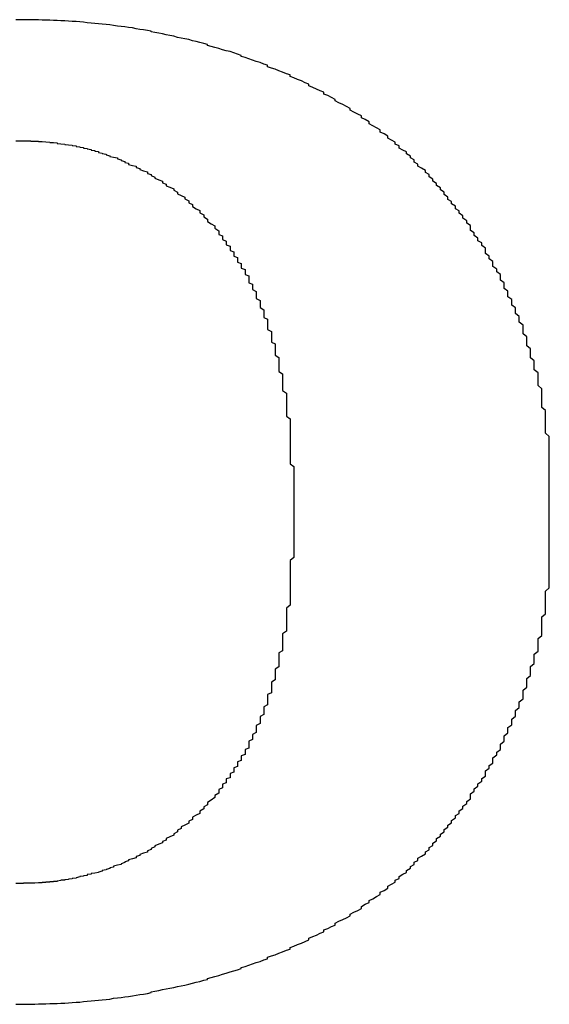
# Model space of a CAD drawing. Extents: x 10249 to 14257, y -3203 to 1011.
# Drawn here: x 11910 to 11911, y -2265 to -2261 of the extents above; entities that cross this region are included whole.
import ezdxf

# ---------------------------------------------------------------- set-up
doc = ezdxf.new("R2010")
doc.units = 0
doc.header["$LTSCALE"] = 5
doc.header["$MEASUREMENT"] = 0
doc.layers.get('0').update_dxf_attribs({"linetype": 'CONTINUOUS'})

msp = doc.modelspace()

# ---------------------------------------------------------------- linework, layer by layer
at = {"color": 7}
for points in [[(11910.8953, -2261.8658, 0), (11910.8838, -2261.8589, 0), (11910.8838, -2261.8531, 0), (11910.8722, -2261.8462, 0), (11910.8607, -2261.8404, 0), (11910.8607, -2261.8335, 0), (11910.8492, -2261.8277, 0), (11910.8376, -2261.8208, 0), (11910.8261, -2261.815, 0), (11910.8261, -2261.8093, 0), (11910.8145, -2261.8023, 0), (11910.803, -2261.7966, 0), (11910.803, -2261.7908, 0), (11910.7914, -2261.785, 0), (11910.7799, -2261.7792, 0), (11910.7683, -2261.7735, 0), (11910.7683, -2261.7677, 0), (11910.7568, -2261.7619, 0), (11910.7453, -2261.7562, 0), (11910.7337, -2261.7504, 0), (11910.7222, -2261.7446, 0), (11910.7222, -2261.74, 0), (11910.7106, -2261.7342, 0), (11910.6991, -2261.7285, 0), (11910.6875, -2261.7238, 0), (11910.6875, -2261.7181, 0), (11910.676, -2261.7134, 0), (11910.6644, -2261.7088, 0), (11910.6529, -2261.7031, 0), (11910.6414, -2261.6984, 0), (11910.6414, -2261.6938, 0), (11910.6298, -2261.6892, 0), (11910.6183, -2261.6834, 0), (11910.6067, -2261.6788, 0), (11910.5952, -2261.6742, 0), (11910.5836, -2261.6696, 0), (11910.5836, -2261.665, 0), (11910.5721, -2261.6615, 0), (11910.5605, -2261.6569, 0), (11910.549, -2261.6523, 0), (11910.5375, -2261.6476, 0), (11910.5259, -2261.6442, 0), (11910.5144, -2261.6396, 0), (11910.5144, -2261.6349, 0), (11910.5028, -2261.6315, 0), (11910.4913, -2261.6269, 0), (11910.4797, -2261.6234, 0), (11910.4682, -2261.6199, 0), (11910.4566, -2261.6153, 0), (11910.4451, -2261.6119, 0), (11910.4335, -2261.6084, 0), (11910.4335, -2261.6049, 0), (11910.422, -2261.6015, 0), (11910.4105, -2261.5968, 0), (11910.3989, -2261.5934, 0), (11910.3874, -2261.5911, 0), (11910.3758, -2261.5876, 0), (11910.3643, -2261.5841, 0), (11910.3527, -2261.5807, 0), (11910.3412, -2261.5772, 0), (11910.3296, -2261.5749, 0), (11910.3296, -2261.5714, 0), (11910.3181, -2261.568, 0), (11910.3066, -2261.5657, 0), (11910.295, -2261.5622, 0), (11910.2835, -2261.5599, 0), (11910.2719, -2261.5564, 0), (11910.2604, -2261.5541, 0), (11910.2488, -2261.5518, 0), (11910.2373, -2261.5495, 0), (11910.2257, -2261.546, 0), (11910.2142, -2261.5437, 0), (11910.2027, -2261.5414, 0), (11910.1911, -2261.5391, 0), (11910.1796, -2261.5368, 0), (11910.168, -2261.5345, 0), (11910.1565, -2261.5322, 0), (11910.1565, -2261.531, 0), (11910.1449, -2261.5287, 0), (11910.1334, -2261.5264, 0), (11910.1218, -2261.5253, 0), (11910.1103, -2261.523, 0), (11910.0988, -2261.5206, 0), (11910.0872, -2261.5195, 0), (11910.0757, -2261.5172, 0), (11910.0641, -2261.516, 0), (11910.0526, -2261.5149, 0), (11910.041, -2261.5126, 0), (11910.0295, -2261.5114, 0), (11910.0179, -2261.5103, 0), (11910.0064, -2261.5091, 0), (11909.9949, -2261.5079, 0), (11909.9833, -2261.5068, 0), (11909.9718, -2261.5056, 0), (11909.9602, -2261.5045, 0), (11909.9487, -2261.5033, 0), (11909.9371, -2261.5022, 0), (11909.9256, -2261.501, 0), (11909.914, -2261.501, 0), (11909.9025, -2261.4999, 0), (11909.891, -2261.4987, 0), (11909.8794, -2261.4987, 0), (11909.8679, -2261.4976, 0), (11909.8563, -2261.4976, 0), (11909.8448, -2261.4964, 0), (11909.8332, -2261.4964, 0), (11909.8217, -2261.4964, 0), (11909.8101, -2261.4953, 0), (11909.7986, -2261.4953, 0), (11909.7871, -2261.4953, 0), (11909.7755, -2261.4953, 0), (11909.764, -2261.4953, 0), (11909.7524, -2261.4953, 0), (11909.7409, -2261.4953, 0)], [(11909.7409, -2261.867, 0), (11909.7524, -2261.867, 0), (11909.7524, -2261.867, 0), (11909.7524, -2261.867, 0), (11909.7524, -2261.867, 0), (11909.7524, -2261.867, 0), (11909.7524, -2261.867, 0), (11909.764, -2261.867, 0), (11909.764, -2261.867, 0), (11909.764, -2261.867, 0), (11909.764, -2261.867, 0), (11909.764, -2261.867, 0), (11909.7755, -2261.867, 0), (11909.7755, -2261.867, 0), (11909.7755, -2261.867, 0), (11909.7755, -2261.867, 0), (11909.7871, -2261.867, 0), (11909.7871, -2261.8681, 0), (11909.7871, -2261.8681, 0), (11909.7871, -2261.8681, 0), (11909.7986, -2261.8681, 0), (11909.7986, -2261.8681, 0), (11909.7986, -2261.8681, 0), (11909.8101, -2261.8681, 0), (11909.8101, -2261.8681, 0), (11909.8101, -2261.8693, 0), (11909.8101, -2261.8693, 0), (11909.8217, -2261.8693, 0), (11909.8217, -2261.8693, 0), (11909.8332, -2261.8704, 0), (11909.8332, -2261.8704, 0), (11909.8332, -2261.8704, 0), (11909.8448, -2261.8716, 0), (11909.8448, -2261.8716, 0), (11909.8448, -2261.8728, 0), (11909.8563, -2261.8728, 0), (11909.8563, -2261.8728, 0), (11909.8679, -2261.8739, 0), (11909.8679, -2261.8751, 0), (11909.8679, -2261.8751, 0), (11909.8794, -2261.8762, 0), (11909.8794, -2261.8762, 0), (11909.891, -2261.8774, 0), (11909.891, -2261.8785, 0), (11909.9025, -2261.8797, 0), (11909.9025, -2261.8797, 0), (11909.914, -2261.8808, 0), (11909.914, -2261.882, 0), (11909.9256, -2261.8831, 0), (11909.9256, -2261.8843, 0), (11909.9371, -2261.8855, 0), (11909.9371, -2261.8866, 0), (11909.9487, -2261.8878, 0), (11909.9487, -2261.8901, 0), (11909.9602, -2261.8912, 0), (11909.9602, -2261.8924, 0), (11909.9718, -2261.8935, 0), (11909.9718, -2261.8958, 0), (11909.9833, -2261.897, 0), (11909.9833, -2261.8993, 0), (11909.9949, -2261.9005, 0), (11909.9949, -2261.9028, 0), (11910.0064, -2261.9051, 0), (11910.0064, -2261.9062, 0), (11910.0179, -2261.9085, 0), (11910.0179, -2261.9109, 0), (11910.0295, -2261.9132, 0), (11910.0295, -2261.9155, 0), (11910.041, -2261.9178, 0), (11910.0526, -2261.9201, 0), (11910.0526, -2261.9224, 0), (11910.0641, -2261.9259, 0), (11910.0641, -2261.9282, 0), (11910.0757, -2261.9305, 0), (11910.0757, -2261.9339, 0), (11910.0872, -2261.9363, 0), (11910.0872, -2261.9397, 0), (11910.0988, -2261.9432, 0), (11910.1103, -2261.9455, 0), (11910.1103, -2261.949, 0), (11910.1218, -2261.9524, 0), (11910.1218, -2261.9559, 0), (11910.1334, -2261.9593, 0), (11910.1449, -2261.9628, 0), (11910.1449, -2261.9674, 0), (11910.1565, -2261.9709, 0), (11910.1565, -2261.9743, 0), (11910.168, -2261.979, 0), (11910.168, -2261.9824, 0), (11910.1796, -2261.987, 0), (11910.1911, -2261.9917, 0), (11910.1911, -2261.9963, 0), (11910.2027, -2262.0009, 0), (11910.2027, -2262.0055, 0), (11910.2142, -2262.0101, 0), (11910.2257, -2262.0148, 0), (11910.2257, -2262.0194, 0), (11910.2373, -2262.0251, 0), (11910.2373, -2262.0298, 0), (11910.2488, -2262.0355, 0), (11910.2604, -2262.0402, 0), (11910.2604, -2262.0459, 0), (11910.2719, -2262.0517, 0), (11910.2719, -2262.0575, 0), (11910.2835, -2262.0632, 0), (11910.2835, -2262.069, 0), (11910.295, -2262.0759, 0), (11910.3066, -2262.0817, 0), (11910.3066, -2262.0886, 0), (11910.3181, -2262.0944, 0), (11910.3181, -2262.1013, 0), (11910.3296, -2262.1083, 0), (11910.3296, -2262.1152, 0), (11910.3412, -2262.1221, 0), (11910.3527, -2262.129, 0), (11910.3527, -2262.136, 0), (11910.3643, -2262.1441, 0)], [(11911.3802, -2262.9268, 0), (11911.3802, -2262.9164, 0), (11911.3802, -2262.906, 0), (11911.3802, -2262.8968, 0), (11911.3802, -2262.8864, 0), (11911.3802, -2262.876, 0), (11911.3802, -2262.8656, 0), (11911.3802, -2262.8552, 0), (11911.3802, -2262.8448, 0), (11911.3802, -2262.8356, 0), (11911.3802, -2262.8252, 0), (11911.3802, -2262.8148, 0), (11911.3802, -2262.8056, 0), (11911.3802, -2262.7952, 0), (11911.3802, -2262.7848, 0), (11911.3802, -2262.7755, 0), (11911.3687, -2262.7652, 0), (11911.3687, -2262.7548, 0), (11911.3687, -2262.7455, 0), (11911.3687, -2262.7351, 0), (11911.3687, -2262.7259, 0), (11911.3687, -2262.7155, 0), (11911.3687, -2262.7063, 0), (11911.3687, -2262.6959, 0), (11911.3571, -2262.6866, 0), (11911.3571, -2262.6763, 0), (11911.3571, -2262.667, 0), (11911.3571, -2262.6578, 0), (11911.3571, -2262.6474, 0), (11911.3571, -2262.6382, 0), (11911.3571, -2262.6289, 0), (11911.3456, -2262.6185, 0), (11911.3456, -2262.6093, 0), (11911.3456, -2262.6001, 0), (11911.3456, -2262.5908, 0), (11911.3456, -2262.5804, 0), (11911.334, -2262.5712, 0), (11911.334, -2262.562, 0), (11911.334, -2262.5527, 0), (11911.334, -2262.5435, 0), (11911.3225, -2262.5343, 0), (11911.3225, -2262.525, 0), (11911.3225, -2262.5158, 0), (11911.3225, -2262.5066, 0), (11911.3109, -2262.4973, 0), (11911.3109, -2262.4881, 0), (11911.3109, -2262.4788, 0), (11911.3109, -2262.4696, 0), (11911.2994, -2262.4604, 0), (11911.2994, -2262.4523, 0), (11911.2994, -2262.4431, 0), (11911.2994, -2262.4338, 0), (11911.2878, -2262.4246, 0), (11911.2878, -2262.4165, 0), (11911.2878, -2262.4073, 0), (11911.2763, -2262.398, 0), (11911.2763, -2262.39, 0), (11911.2763, -2262.3807, 0), (11911.2648, -2262.3726, 0), (11911.2648, -2262.3634, 0), (11911.2648, -2262.3553, 0), (11911.2532, -2262.3461, 0), (11911.2532, -2262.338, 0), (11911.2532, -2262.3288, 0), (11911.2417, -2262.3207, 0), (11911.2417, -2262.3126, 0), (11911.2417, -2262.3034, 0), (11911.2301, -2262.2953, 0), (11911.2301, -2262.2872, 0), (11911.2301, -2262.278, 0), (11911.2186, -2262.2699, 0), (11911.2186, -2262.2618, 0), (11911.207, -2262.2537, 0), (11911.207, -2262.2456, 0), (11911.207, -2262.2376, 0), (11911.1955, -2262.2295, 0), (11911.1955, -2262.2214, 0), (11911.1839, -2262.2133, 0), (11911.1839, -2262.2052, 0), (11911.1839, -2262.1972, 0), (11911.1724, -2262.1891, 0), (11911.1724, -2262.181, 0), (11911.1609, -2262.1741, 0), (11911.1609, -2262.166, 0), (11911.1493, -2262.1579, 0), (11911.1493, -2262.1498, 0), (11911.1378, -2262.1429, 0), (11911.1378, -2262.1348, 0), (11911.1378, -2262.1279, 0), (11911.1262, -2262.1198, 0), (11911.1262, -2262.1129, 0), (11911.1147, -2262.1048, 0), (11911.1147, -2262.0979, 0), (11911.1031, -2262.0898, 0), (11911.1031, -2262.0829, 0), (11911.0916, -2262.0759, 0), (11911.0916, -2262.0679, 0), (11911.08, -2262.0609, 0), (11911.08, -2262.054, 0), (11911.0685, -2262.0471, 0), (11911.0685, -2262.0402, 0), (11911.057, -2262.0321, 0), (11911.057, -2262.0251, 0), (11911.0454, -2262.0182, 0), (11911.0454, -2262.0113, 0), (11911.0339, -2262.0044, 0), (11911.0339, -2261.9986, 0), (11911.0223, -2261.9917, 0), (11911.0223, -2261.9847, 0), (11911.0108, -2261.9778, 0), (11911.0108, -2261.9709, 0), (11910.9992, -2261.9651, 0), (11910.9992, -2261.9582, 0), (11910.9877, -2261.9513, 0), (11910.9761, -2261.9455, 0), (11910.9761, -2261.9386, 0), (11910.9646, -2261.9328, 0), (11910.9646, -2261.9259, 0), (11910.9531, -2261.9201, 0), (11910.9531, -2261.9143, 0), (11910.9415, -2261.9074, 0), (11910.9415, -2261.9016, 0), (11910.93, -2261.8958, 0), (11910.9184, -2261.8901, 0), (11910.9184, -2261.8831, 0), (11910.9069, -2261.8774, 0), (11910.9069, -2261.8716, 0), (11910.8953, -2261.8658, 0)], [(11910.3643, -2262.1441, 0), (11910.3643, -2262.1475, 0), (11910.3643, -2262.151, 0), (11910.3643, -2262.1556, 0), (11910.3758, -2262.1591, 0), (11910.3758, -2262.1625, 0), (11910.3758, -2262.1671, 0), (11910.3758, -2262.1706, 0), (11910.3874, -2262.1752, 0), (11910.3874, -2262.1787, 0), (11910.3874, -2262.1833, 0), (11910.3874, -2262.1868, 0), (11910.3989, -2262.1914, 0), (11910.3989, -2262.1949, 0), (11910.3989, -2262.1995, 0), (11910.3989, -2262.2041, 0), (11910.4105, -2262.2087, 0), (11910.4105, -2262.2122, 0), (11910.4105, -2262.2168, 0), (11910.4105, -2262.2214, 0), (11910.422, -2262.226, 0), (11910.422, -2262.2306, 0), (11910.422, -2262.2353, 0), (11910.422, -2262.2399, 0), (11910.4335, -2262.2445, 0), (11910.4335, -2262.2491, 0), (11910.4335, -2262.2537, 0), (11910.4335, -2262.2583, 0), (11910.4451, -2262.263, 0), (11910.4451, -2262.2676, 0), (11910.4451, -2262.2734, 0), (11910.4451, -2262.278, 0), (11910.4566, -2262.2826, 0), (11910.4566, -2262.2884, 0), (11910.4566, -2262.293, 0), (11910.4566, -2262.2976, 0), (11910.4566, -2262.3034, 0), (11910.4682, -2262.308, 0), (11910.4682, -2262.3138, 0), (11910.4682, -2262.3195, 0), (11910.4682, -2262.3242, 0), (11910.4797, -2262.3299, 0), (11910.4797, -2262.3357, 0), (11910.4797, -2262.3403, 0), (11910.4797, -2262.3461, 0), (11910.4797, -2262.3519, 0), (11910.4913, -2262.3576, 0), (11910.4913, -2262.3634, 0), (11910.4913, -2262.368, 0), (11910.4913, -2262.3738, 0), (11910.4913, -2262.3796, 0), (11910.5028, -2262.3865, 0), (11910.5028, -2262.3923, 0), (11910.5028, -2262.398, 0), (11910.5028, -2262.4038, 0), (11910.5028, -2262.4096, 0), (11910.5144, -2262.4154, 0), (11910.5144, -2262.4223, 0), (11910.5144, -2262.4281, 0), (11910.5144, -2262.4338, 0), (11910.5144, -2262.4408, 0), (11910.5144, -2262.4465, 0), (11910.5259, -2262.4534, 0), (11910.5259, -2262.4592, 0), (11910.5259, -2262.4661, 0), (11910.5259, -2262.4719, 0), (11910.5259, -2262.4788, 0), (11910.5259, -2262.4858, 0), (11910.5375, -2262.4915, 0), (11910.5375, -2262.4985, 0), (11910.5375, -2262.5054, 0), (11910.5375, -2262.5123, 0), (11910.5375, -2262.5193, 0), (11910.5375, -2262.5262, 0), (11910.549, -2262.5331, 0), (11910.549, -2262.54, 0), (11910.549, -2262.547, 0), (11910.549, -2262.5539, 0), (11910.549, -2262.5608, 0), (11910.549, -2262.5677, 0), (11910.549, -2262.5758, 0), (11910.5605, -2262.5827, 0), (11910.5605, -2262.5897, 0), (11910.5605, -2262.5966, 0), (11910.5605, -2262.6047, 0), (11910.5605, -2262.6116, 0), (11910.5605, -2262.6197, 0), (11910.5605, -2262.6266, 0), (11910.5605, -2262.6347, 0), (11910.5721, -2262.6428, 0), (11910.5721, -2262.6497, 0), (11910.5721, -2262.6578, 0), (11910.5721, -2262.6659, 0), (11910.5721, -2262.674, 0), (11910.5721, -2262.6809, 0), (11910.5721, -2262.689, 0), (11910.5721, -2262.697, 0), (11910.5721, -2262.7051, 0), (11910.5721, -2262.7132, 0), (11910.5836, -2262.7213, 0), (11910.5836, -2262.7294, 0), (11910.5836, -2262.7386, 0), (11910.5836, -2262.7467, 0), (11910.5836, -2262.7548, 0), (11910.5836, -2262.7628, 0), (11910.5836, -2262.7721, 0), (11910.5836, -2262.7802, 0), (11910.5836, -2262.7882, 0), (11910.5836, -2262.7975, 0), (11910.5836, -2262.8056, 0), (11910.5836, -2262.8148, 0), (11910.5836, -2262.824, 0), (11910.5836, -2262.8321, 0), (11910.5836, -2262.8413, 0), (11910.5836, -2262.8506, 0), (11910.5836, -2262.8598, 0), (11910.5952, -2262.8679, 0), (11910.5952, -2262.8771, 0), (11910.5952, -2262.8864, 0), (11910.5952, -2262.8956, 0), (11910.5952, -2262.9048, 0), (11910.5952, -2262.9141, 0), (11910.5952, -2262.9245, 0), (11910.5952, -2262.9337, 0), (11910.5952, -2262.9429, 0), (11910.5952, -2262.9522, 0), (11910.5952, -2262.9626, 0), (11910.5952, -2262.9718, 0)], [(11911.3802, -2263.0064, 0), (11911.3802, -2263.0064, 0), (11911.3802, -2263.0064, 0), (11911.3802, -2263.0064, 0), (11911.3802, -2263.0064, 0), (11911.3802, -2263.0064, 0), (11911.3802, -2263.0053, 0), (11911.3802, -2263.0053, 0), (11911.3802, -2263.0053, 0), (11911.3802, -2263.0053, 0), (11911.3802, -2263.0053, 0), (11911.3802, -2263.0041, 0), (11911.3802, -2263.0041, 0), (11911.3802, -2263.0041, 0), (11911.3802, -2263.0041, 0), (11911.3802, -2263.003, 0), (11911.3802, -2263.003, 0), (11911.3802, -2263.003, 0), (11911.3802, -2263.0018, 0), (11911.3802, -2263.0018, 0), (11911.3802, -2263.0007, 0), (11911.3802, -2263.0007, 0), (11911.3802, -2262.9995, 0), (11911.3802, -2262.9995, 0), (11911.3802, -2262.9984, 0), (11911.3802, -2262.9984, 0), (11911.3802, -2262.9972, 0), (11911.3802, -2262.9972, 0), (11911.3802, -2262.996, 0), (11911.3802, -2262.996, 0), (11911.3802, -2262.9949, 0), (11911.3802, -2262.9949, 0), (11911.3802, -2262.9937, 0), (11911.3802, -2262.9926, 0), (11911.3802, -2262.9926, 0), (11911.3802, -2262.9914, 0), (11911.3802, -2262.9903, 0), (11911.3802, -2262.9903, 0), (11911.3802, -2262.9891, 0), (11911.3802, -2262.988, 0), (11911.3802, -2262.988, 0), (11911.3802, -2262.9868, 0), (11911.3802, -2262.9857, 0), (11911.3802, -2262.9857, 0), (11911.3802, -2262.9845, 0), (11911.3802, -2262.9833, 0), (11911.3802, -2262.9822, 0), (11911.3802, -2262.9822, 0), (11911.3802, -2262.981, 0), (11911.3802, -2262.9799, 0), (11911.3802, -2262.9787, 0), (11911.3802, -2262.9787, 0), (11911.3802, -2262.9776, 0), (11911.3802, -2262.9764, 0), (11911.3802, -2262.9753, 0), (11911.3802, -2262.9741, 0), (11911.3802, -2262.9741, 0), (11911.3802, -2262.973, 0), (11911.3802, -2262.9718, 0), (11911.3802, -2262.9706, 0), (11911.3802, -2262.9695, 0), (11911.3802, -2262.9695, 0), (11911.3802, -2262.9683, 0), (11911.3802, -2262.9672, 0), (11911.3802, -2262.966, 0), (11911.3802, -2262.9649, 0), (11911.3802, -2262.9649, 0), (11911.3802, -2262.9637, 0), (11911.3802, -2262.9626, 0), (11911.3802, -2262.9614, 0), (11911.3802, -2262.9603, 0), (11911.3802, -2262.9591, 0), (11911.3802, -2262.9591, 0), (11911.3802, -2262.9579, 0), (11911.3802, -2262.9568, 0), (11911.3802, -2262.9556, 0), (11911.3802, -2262.9556, 0), (11911.3802, -2262.9545, 0), (11911.3802, -2262.9533, 0), (11911.3802, -2262.9522, 0), (11911.3802, -2262.951, 0), (11911.3802, -2262.951, 0), (11911.3802, -2262.9499, 0), (11911.3802, -2262.9487, 0), (11911.3802, -2262.9476, 0), (11911.3802, -2262.9476, 0), (11911.3802, -2262.9464, 0), (11911.3802, -2262.9452, 0), (11911.3802, -2262.9452, 0), (11911.3802, -2262.9441, 0), (11911.3802, -2262.9429, 0), (11911.3802, -2262.9429, 0), (11911.3802, -2262.9418, 0), (11911.3802, -2262.9406, 0), (11911.3802, -2262.9406, 0), (11911.3802, -2262.9395, 0), (11911.3802, -2262.9383, 0), (11911.3802, -2262.9383, 0), (11911.3802, -2262.9372, 0), (11911.3802, -2262.9372, 0), (11911.3802, -2262.936, 0), (11911.3802, -2262.936, 0), (11911.3802, -2262.9349, 0), (11911.3802, -2262.9349, 0), (11911.3802, -2262.9337, 0), (11911.3802, -2262.9337, 0), (11911.3802, -2262.9325, 0), (11911.3802, -2262.9325, 0), (11911.3802, -2262.9314, 0), (11911.3802, -2262.9314, 0), (11911.3802, -2262.9314, 0), (11911.3802, -2262.9302, 0), (11911.3802, -2262.9302, 0), (11911.3802, -2262.9302, 0), (11911.3802, -2262.9291, 0), (11911.3802, -2262.9291, 0), (11911.3802, -2262.9291, 0), (11911.3802, -2262.9279, 0), (11911.3802, -2262.9279, 0), (11911.3802, -2262.9279, 0), (11911.3802, -2262.9279, 0), (11911.3802, -2262.9279, 0), (11911.3802, -2262.9268, 0), (11911.3802, -2262.9268, 0), (11911.3802, -2262.9268, 0), (11911.3802, -2262.9268, 0), (11911.3802, -2262.9268, 0), (11911.3802, -2262.9268, 0)], [(11910.5952, -2262.9718, 0), (11910.5952, -2262.9718, 0), (11910.5952, -2262.9718, 0), (11910.5952, -2262.9718, 0), (11910.5952, -2262.9718, 0), (11910.5952, -2262.9718, 0), (11910.5952, -2262.9718, 0), (11910.5952, -2262.9718, 0), (11910.5952, -2262.973, 0), (11910.5952, -2262.973, 0), (11910.5952, -2262.973, 0), (11910.5952, -2262.973, 0), (11910.5952, -2262.9741, 0), (11910.5952, -2262.9741, 0), (11910.5952, -2262.9741, 0), (11910.5952, -2262.9741, 0), (11910.5952, -2262.9753, 0), (11910.5952, -2262.9753, 0), (11910.5952, -2262.9753, 0), (11910.5952, -2262.9764, 0), (11910.5952, -2262.9764, 0), (11910.5952, -2262.9776, 0), (11910.5952, -2262.9776, 0), (11910.5952, -2262.9776, 0), (11910.5952, -2262.9787, 0), (11910.5952, -2262.9787, 0), (11910.5952, -2262.9799, 0), (11910.5952, -2262.9799, 0), (11910.5952, -2262.981, 0), (11910.5952, -2262.981, 0), (11910.5952, -2262.9822, 0), (11910.5952, -2262.9822, 0), (11910.5952, -2262.9833, 0), (11910.5952, -2262.9833, 0), (11910.5952, -2262.9845, 0), (11910.5952, -2262.9857, 0), (11910.5952, -2262.9857, 0), (11910.5952, -2262.9868, 0), (11910.5952, -2262.9868, 0), (11910.5952, -2262.988, 0), (11910.5952, -2262.9891, 0), (11910.5952, -2262.9891, 0), (11910.5952, -2262.9903, 0), (11910.5952, -2262.9914, 0), (11910.5952, -2262.9914, 0), (11910.5952, -2262.9926, 0), (11910.5952, -2262.9937, 0), (11910.5952, -2262.9937, 0), (11910.5952, -2262.9949, 0), (11910.5952, -2262.996, 0), (11910.5952, -2262.9972, 0), (11910.5952, -2262.9972, 0), (11910.5952, -2262.9984, 0), (11910.5952, -2262.9995, 0), (11910.5952, -2262.9995, 0), (11910.5952, -2263.0007, 0), (11910.5952, -2263.0018, 0), (11910.5952, -2263.003, 0), (11910.5952, -2263.003, 0), (11910.5952, -2263.0041, 0), (11910.5952, -2263.0053, 0), (11910.5952, -2263.0064, 0), (11910.5952, -2263.0064, 0), (11910.5952, -2263.0076, 0), (11910.5952, -2263.0087, 0), (11910.5952, -2263.0087, 0), (11910.5952, -2263.0099, 0), (11910.5952, -2263.0111, 0), (11910.5952, -2263.0122, 0), (11910.5952, -2263.0122, 0), (11910.5952, -2263.0134, 0), (11910.5952, -2263.0145, 0), (11910.5952, -2263.0157, 0), (11910.5952, -2263.0157, 0), (11910.5952, -2263.0168, 0), (11910.5952, -2263.018, 0), (11910.5952, -2263.0191, 0), (11910.5952, -2263.0191, 0), (11910.5952, -2263.0203, 0), (11910.5952, -2263.0214, 0), (11910.5952, -2263.0214, 0), (11910.5952, -2263.0226, 0), (11910.5952, -2263.0238, 0), (11910.5952, -2263.0238, 0), (11910.5952, -2263.0249, 0), (11910.5952, -2263.0261, 0), (11910.5952, -2263.0261, 0), (11910.5952, -2263.0272, 0), (11910.5952, -2263.0284, 0), (11910.5952, -2263.0284, 0), (11910.5952, -2263.0295, 0), (11910.5952, -2263.0307, 0), (11910.5952, -2263.0307, 0), (11910.5952, -2263.0318, 0), (11910.5952, -2263.0318, 0), (11910.5952, -2263.033, 0), (11910.5952, -2263.033, 0), (11910.5952, -2263.0341, 0), (11910.5952, -2263.0341, 0), (11910.5952, -2263.0353, 0), (11910.5952, -2263.0353, 0), (11910.5952, -2263.0364, 0), (11910.5952, -2263.0364, 0), (11910.5952, -2263.0376, 0), (11910.5952, -2263.0376, 0), (11910.5952, -2263.0388, 0), (11910.5952, -2263.0388, 0), (11910.5952, -2263.0399, 0), (11910.5952, -2263.0399, 0), (11910.5952, -2263.0399, 0), (11910.5952, -2263.0411, 0), (11910.5952, -2263.0411, 0), (11910.5952, -2263.0411, 0), (11910.5952, -2263.0422, 0), (11910.5952, -2263.0422, 0), (11910.5952, -2263.0422, 0), (11910.5952, -2263.0422, 0), (11910.5952, -2263.0434, 0), (11910.5952, -2263.0434, 0), (11910.5952, -2263.0434, 0), (11910.5952, -2263.0434, 0), (11910.5952, -2263.0434, 0), (11910.5952, -2263.0445, 0), (11910.5952, -2263.0445, 0), (11910.5952, -2263.0445, 0), (11910.5952, -2263.0445, 0), (11910.5952, -2263.0445, 0), (11910.5952, -2263.0445, 0)], [(11911.3802, -2263.0896, 0), (11911.3802, -2263.0896, 0), (11911.3802, -2263.0896, 0), (11911.3802, -2263.0896, 0), (11911.3802, -2263.0896, 0), (11911.3802, -2263.0896, 0), (11911.3802, -2263.0896, 0), (11911.3802, -2263.0896, 0), (11911.3802, -2263.0884, 0), (11911.3802, -2263.0884, 0), (11911.3802, -2263.0884, 0), (11911.3802, -2263.0884, 0), (11911.3802, -2263.0872, 0), (11911.3802, -2263.0872, 0), (11911.3802, -2263.0872, 0), (11911.3802, -2263.0861, 0), (11911.3802, -2263.0861, 0), (11911.3802, -2263.0861, 0), (11911.3802, -2263.0849, 0), (11911.3802, -2263.0849, 0), (11911.3802, -2263.0838, 0), (11911.3802, -2263.0838, 0), (11911.3802, -2263.0838, 0), (11911.3802, -2263.0826, 0), (11911.3802, -2263.0815, 0), (11911.3802, -2263.0815, 0), (11911.3802, -2263.0803, 0), (11911.3802, -2263.0803, 0), (11911.3802, -2263.0792, 0), (11911.3802, -2263.0792, 0), (11911.3802, -2263.078, 0), (11911.3802, -2263.0769, 0), (11911.3802, -2263.0769, 0), (11911.3802, -2263.0757, 0), (11911.3802, -2263.0745, 0), (11911.3802, -2263.0745, 0), (11911.3802, -2263.0734, 0), (11911.3802, -2263.0722, 0), (11911.3802, -2263.0722, 0), (11911.3802, -2263.0711, 0), (11911.3802, -2263.0699, 0), (11911.3802, -2263.0699, 0), (11911.3802, -2263.0688, 0), (11911.3802, -2263.0676, 0), (11911.3802, -2263.0665, 0), (11911.3802, -2263.0653, 0), (11911.3802, -2263.0653, 0), (11911.3802, -2263.0642, 0), (11911.3802, -2263.063, 0), (11911.3802, -2263.0618, 0), (11911.3802, -2263.0607, 0), (11911.3802, -2263.0607, 0), (11911.3802, -2263.0595, 0), (11911.3802, -2263.0584, 0), (11911.3802, -2263.0572, 0), (11911.3802, -2263.0561, 0), (11911.3802, -2263.0549, 0), (11911.3802, -2263.0549, 0), (11911.3802, -2263.0538, 0), (11911.3802, -2263.0526, 0), (11911.3802, -2263.0515, 0), (11911.3802, -2263.0503, 0), (11911.3802, -2263.0491, 0), (11911.3802, -2263.0491, 0), (11911.3802, -2263.048, 0), (11911.3802, -2263.0468, 0), (11911.3802, -2263.0457, 0), (11911.3802, -2263.0445, 0), (11911.3802, -2263.0434, 0), (11911.3802, -2263.0422, 0), (11911.3802, -2263.0422, 0), (11911.3802, -2263.0411, 0), (11911.3802, -2263.0399, 0), (11911.3802, -2263.0388, 0), (11911.3802, -2263.0376, 0), (11911.3802, -2263.0364, 0), (11911.3802, -2263.0364, 0), (11911.3802, -2263.0353, 0), (11911.3802, -2263.0341, 0), (11911.3802, -2263.033, 0), (11911.3802, -2263.0318, 0), (11911.3802, -2263.0318, 0), (11911.3802, -2263.0307, 0), (11911.3802, -2263.0295, 0), (11911.3802, -2263.0284, 0), (11911.3802, -2263.0272, 0), (11911.3802, -2263.0272, 0), (11911.3802, -2263.0261, 0), (11911.3802, -2263.0249, 0), (11911.3802, -2263.0238, 0), (11911.3802, -2263.0238, 0), (11911.3802, -2263.0226, 0), (11911.3802, -2263.0214, 0), (11911.3802, -2263.0214, 0), (11911.3802, -2263.0203, 0), (11911.3802, -2263.0191, 0), (11911.3802, -2263.0191, 0), (11911.3802, -2263.018, 0), (11911.3802, -2263.018, 0), (11911.3802, -2263.0168, 0), (11911.3802, -2263.0157, 0), (11911.3802, -2263.0157, 0), (11911.3802, -2263.0145, 0), (11911.3802, -2263.0145, 0), (11911.3802, -2263.0134, 0), (11911.3802, -2263.0134, 0), (11911.3802, -2263.0122, 0), (11911.3802, -2263.0122, 0), (11911.3802, -2263.0111, 0), (11911.3802, -2263.0111, 0), (11911.3802, -2263.0099, 0), (11911.3802, -2263.0099, 0), (11911.3802, -2263.0099, 0), (11911.3802, -2263.0087, 0), (11911.3802, -2263.0087, 0), (11911.3802, -2263.0087, 0), (11911.3802, -2263.0076, 0), (11911.3802, -2263.0076, 0), (11911.3802, -2263.0076, 0), (11911.3802, -2263.0076, 0), (11911.3802, -2263.0076, 0), (11911.3802, -2263.0064, 0), (11911.3802, -2263.0064, 0), (11911.3802, -2263.0064, 0), (11911.3802, -2263.0064, 0), (11911.3802, -2263.0064, 0), (11911.3802, -2263.0064, 0), (11911.3802, -2263.0064, 0)], [(11910.5952, -2263.0445, 0), (11910.5952, -2263.0538, 0), (11910.5952, -2263.0642, 0), (11910.5952, -2263.0734, 0), (11910.5952, -2263.0826, 0), (11910.5952, -2263.0919, 0), (11910.5952, -2263.1011, 0), (11910.5952, -2263.1103, 0), (11910.5952, -2263.1207, 0), (11910.5952, -2263.13, 0), (11910.5952, -2263.138, 0), (11910.5952, -2263.1473, 0), (11910.5836, -2263.1565, 0), (11910.5836, -2263.1657, 0), (11910.5836, -2263.175, 0), (11910.5836, -2263.1831, 0), (11910.5836, -2263.1923, 0), (11910.5836, -2263.2015, 0), (11910.5836, -2263.2096, 0), (11910.5836, -2263.2189, 0), (11910.5836, -2263.2269, 0), (11910.5836, -2263.2362, 0), (11910.5836, -2263.2443, 0), (11910.5836, -2263.2523, 0), (11910.5836, -2263.2616, 0), (11910.5836, -2263.2696, 0), (11910.5836, -2263.2777, 0), (11910.5836, -2263.2858, 0), (11910.5836, -2263.2939, 0), (11910.5721, -2263.3031, 0), (11910.5721, -2263.3112, 0), (11910.5721, -2263.3193, 0), (11910.5721, -2263.3262, 0), (11910.5721, -2263.3343, 0), (11910.5721, -2263.3424, 0), (11910.5721, -2263.3505, 0), (11910.5721, -2263.3585, 0), (11910.5721, -2263.3655, 0), (11910.5721, -2263.3736, 0), (11910.5605, -2263.3816, 0), (11910.5605, -2263.3886, 0), (11910.5605, -2263.3966, 0), (11910.5605, -2263.4036, 0), (11910.5605, -2263.4116, 0), (11910.5605, -2263.4186, 0), (11910.5605, -2263.4255, 0), (11910.5605, -2263.4336, 0), (11910.549, -2263.4405, 0), (11910.549, -2263.4474, 0), (11910.549, -2263.4544, 0), (11910.549, -2263.4624, 0), (11910.549, -2263.4694, 0), (11910.549, -2263.4763, 0), (11910.549, -2263.4832, 0), (11910.5375, -2263.4902, 0), (11910.5375, -2263.4971, 0), (11910.5375, -2263.504, 0), (11910.5375, -2263.5098, 0), (11910.5375, -2263.5167, 0), (11910.5375, -2263.5236, 0), (11910.5259, -2263.5306, 0), (11910.5259, -2263.5363, 0), (11910.5259, -2263.5433, 0), (11910.5259, -2263.5502, 0), (11910.5259, -2263.556, 0), (11910.5259, -2263.5629, 0), (11910.5144, -2263.5687, 0), (11910.5144, -2263.5756, 0), (11910.5144, -2263.5814, 0), (11910.5144, -2263.5871, 0), (11910.5144, -2263.5941, 0), (11910.5144, -2263.5998, 0), (11910.5028, -2263.6056, 0), (11910.5028, -2263.6114, 0), (11910.5028, -2263.6171, 0), (11910.5028, -2263.6241, 0), (11910.5028, -2263.6298, 0), (11910.4913, -2263.6356, 0), (11910.4913, -2263.6414, 0), (11910.4913, -2263.6472, 0), (11910.4913, -2263.6518, 0), (11910.4913, -2263.6575, 0), (11910.4797, -2263.6633, 0), (11910.4797, -2263.6691, 0), (11910.4797, -2263.6749, 0), (11910.4797, -2263.6795, 0), (11910.4797, -2263.6853, 0), (11910.4682, -2263.691, 0), (11910.4682, -2263.6956, 0), (11910.4682, -2263.7014, 0), (11910.4682, -2263.706, 0), (11910.4566, -2263.7118, 0), (11910.4566, -2263.7164, 0), (11910.4566, -2263.7222, 0), (11910.4566, -2263.7268, 0), (11910.4566, -2263.7326, 0), (11910.4451, -2263.7372, 0), (11910.4451, -2263.7418, 0), (11910.4451, -2263.7464, 0), (11910.4451, -2263.7522, 0), (11910.4335, -2263.7568, 0), (11910.4335, -2263.7614, 0), (11910.4335, -2263.7661, 0), (11910.4335, -2263.7707, 0), (11910.422, -2263.7753, 0), (11910.422, -2263.7799, 0), (11910.422, -2263.7845, 0), (11910.422, -2263.7892, 0), (11910.4105, -2263.7938, 0), (11910.4105, -2263.7972, 0), (11910.4105, -2263.8019, 0), (11910.4105, -2263.8065, 0), (11910.3989, -2263.8111, 0), (11910.3989, -2263.8146, 0), (11910.3989, -2263.8192, 0), (11910.3989, -2263.8238, 0), (11910.3874, -2263.8273, 0), (11910.3874, -2263.8319, 0), (11910.3874, -2263.8353, 0), (11910.3874, -2263.84, 0), (11910.3758, -2263.8434, 0), (11910.3758, -2263.848, 0), (11910.3758, -2263.8515, 0), (11910.3758, -2263.855, 0), (11910.3643, -2263.8596, 0), (11910.3643, -2263.863, 0), (11910.3643, -2263.8665, 0), (11910.3643, -2263.8711, 0)], [(11910.8953, -2264.1505, 0), (11910.9069, -2264.1447, 0), (11910.9069, -2264.139, 0), (11910.9184, -2264.1332, 0), (11910.9184, -2264.1274, 0), (11910.93, -2264.1205, 0), (11910.9415, -2264.1147, 0), (11910.9415, -2264.1089, 0), (11910.9531, -2264.102, 0), (11910.9531, -2264.0962, 0), (11910.9646, -2264.0905, 0), (11910.9646, -2264.0835, 0), (11910.9761, -2264.0778, 0), (11910.9761, -2264.0708, 0), (11910.9877, -2264.0651, 0), (11910.9992, -2264.0581, 0), (11910.9992, -2264.0512, 0), (11911.0108, -2264.0454, 0), (11911.0108, -2264.0385, 0), (11911.0223, -2264.0316, 0), (11911.0223, -2264.0247, 0), (11911.0339, -2264.0177, 0), (11911.0339, -2264.0108, 0), (11911.0454, -2264.0039, 0), (11911.0454, -2263.997, 0), (11911.057, -2263.99, 0), (11911.057, -2263.9831, 0), (11911.0685, -2263.9762, 0), (11911.0685, -2263.9693, 0), (11911.08, -2263.9623, 0), (11911.08, -2263.9554, 0), (11911.0916, -2263.9473, 0), (11911.0916, -2263.9404, 0), (11911.1031, -2263.9335, 0), (11911.1031, -2263.9254, 0), (11911.1147, -2263.9185, 0), (11911.1147, -2263.9115, 0), (11911.1262, -2263.9034, 0), (11911.1262, -2263.8965, 0), (11911.1378, -2263.8884, 0), (11911.1378, -2263.8804, 0), (11911.1378, -2263.8734, 0), (11911.1493, -2263.8653, 0), (11911.1493, -2263.8584, 0), (11911.1609, -2263.8503, 0), (11911.1609, -2263.8423, 0), (11911.1724, -2263.8342, 0), (11911.1724, -2263.8261, 0), (11911.1839, -2263.8192, 0), (11911.1839, -2263.8111, 0), (11911.1839, -2263.803, 0), (11911.1955, -2263.7949, 0), (11911.1955, -2263.7868, 0), (11911.207, -2263.7788, 0), (11911.207, -2263.7707, 0), (11911.207, -2263.7626, 0), (11911.2186, -2263.7534, 0), (11911.2186, -2263.7453, 0), (11911.2301, -2263.7372, 0), (11911.2301, -2263.7291, 0), (11911.2301, -2263.721, 0), (11911.2417, -2263.7118, 0), (11911.2417, -2263.7037, 0), (11911.2417, -2263.6956, 0), (11911.2532, -2263.6864, 0), (11911.2532, -2263.6783, 0), (11911.2532, -2263.6691, 0), (11911.2648, -2263.661, 0), (11911.2648, -2263.6518, 0), (11911.2648, -2263.6437, 0), (11911.2763, -2263.6345, 0), (11911.2763, -2263.6264, 0), (11911.2763, -2263.6171, 0), (11911.2878, -2263.6079, 0), (11911.2878, -2263.5998, 0), (11911.2878, -2263.5906, 0), (11911.2994, -2263.5814, 0), (11911.2994, -2263.5733, 0), (11911.2994, -2263.564, 0), (11911.2994, -2263.5548, 0), (11911.3109, -2263.5456, 0), (11911.3109, -2263.5363, 0), (11911.3109, -2263.5271, 0), (11911.3109, -2263.519, 0), (11911.3225, -2263.5098, 0), (11911.3225, -2263.5005, 0), (11911.3225, -2263.4913, 0), (11911.3225, -2263.4821, 0), (11911.334, -2263.4728, 0), (11911.334, -2263.4624, 0), (11911.334, -2263.4532, 0), (11911.334, -2263.444, 0), (11911.3456, -2263.4347, 0), (11911.3456, -2263.4255, 0), (11911.3456, -2263.4163, 0), (11911.3456, -2263.407, 0), (11911.3456, -2263.3966, 0), (11911.3571, -2263.3874, 0), (11911.3571, -2263.3782, 0), (11911.3571, -2263.3678, 0), (11911.3571, -2263.3585, 0), (11911.3571, -2263.3493, 0), (11911.3571, -2263.3389, 0), (11911.3571, -2263.3297, 0), (11911.3687, -2263.3204, 0), (11911.3687, -2263.3101, 0), (11911.3687, -2263.3008, 0), (11911.3687, -2263.2904, 0), (11911.3687, -2263.2812, 0), (11911.3687, -2263.2708, 0), (11911.3687, -2263.2616, 0), (11911.3687, -2263.2512, 0), (11911.3802, -2263.2408, 0), (11911.3802, -2263.2316, 0), (11911.3802, -2263.2212, 0), (11911.3802, -2263.2108, 0), (11911.3802, -2263.2015, 0), (11911.3802, -2263.1911, 0), (11911.3802, -2263.1808, 0), (11911.3802, -2263.1715, 0), (11911.3802, -2263.1611, 0), (11911.3802, -2263.1507, 0), (11911.3802, -2263.1404, 0), (11911.3802, -2263.1311, 0), (11911.3802, -2263.1207, 0), (11911.3802, -2263.1103, 0), (11911.3802, -2263.0999, 0), (11911.3802, -2263.0896, 0)], [(11910.3643, -2263.8711, 0), (11910.3527, -2263.878, 0), (11910.3527, -2263.885, 0), (11910.3412, -2263.8931, 0), (11910.3296, -2263.9, 0), (11910.3296, -2263.9069, 0), (11910.3181, -2263.9138, 0), (11910.3181, -2263.9196, 0), (11910.3066, -2263.9265, 0), (11910.3066, -2263.9335, 0), (11910.295, -2263.9392, 0), (11910.2835, -2263.945, 0), (11910.2835, -2263.9519, 0), (11910.2719, -2263.9577, 0), (11910.2719, -2263.9635, 0), (11910.2604, -2263.9693, 0), (11910.2488, -2263.975, 0), (11910.2488, -2263.9796, 0), (11910.2373, -2263.9854, 0), (11910.2373, -2263.99, 0), (11910.2257, -2263.9958, 0), (11910.2257, -2264.0004, 0), (11910.2142, -2264.005, 0), (11910.2027, -2264.0108, 0), (11910.2027, -2264.0154, 0), (11910.1911, -2264.02, 0), (11910.1911, -2264.0235, 0), (11910.1796, -2264.0281, 0), (11910.168, -2264.0327, 0), (11910.168, -2264.0362, 0), (11910.1565, -2264.0408, 0), (11910.1565, -2264.0443, 0), (11910.1449, -2264.0489, 0), (11910.1449, -2264.0524, 0), (11910.1334, -2264.0558, 0), (11910.1218, -2264.0593, 0), (11910.1218, -2264.0628, 0), (11910.1103, -2264.0662, 0), (11910.1103, -2264.0697, 0), (11910.0988, -2264.0732, 0), (11910.0872, -2264.0766, 0), (11910.0872, -2264.0789, 0), (11910.0757, -2264.0824, 0), (11910.0757, -2264.0847, 0), (11910.0641, -2264.0882, 0), (11910.0641, -2264.0905, 0), (11910.0526, -2264.0928, 0), (11910.041, -2264.0951, 0), (11910.041, -2264.0985, 0), (11910.0295, -2264.1009, 0), (11910.0295, -2264.1032, 0), (11910.0179, -2264.1055, 0), (11910.0179, -2264.1066, 0), (11910.0064, -2264.1089, 0), (11910.0064, -2264.1112, 0), (11909.9949, -2264.1136, 0), (11909.9949, -2264.1147, 0), (11909.9833, -2264.117, 0), (11909.9718, -2264.1182, 0), (11909.9718, -2264.1205, 0), (11909.9602, -2264.1216, 0), (11909.9602, -2264.1239, 0), (11909.9487, -2264.1251, 0), (11909.9487, -2264.1263, 0), (11909.9371, -2264.1274, 0), (11909.9371, -2264.1286, 0), (11909.9256, -2264.1309, 0), (11909.9256, -2264.132, 0), (11909.914, -2264.1332, 0), (11909.914, -2264.1343, 0), (11909.914, -2264.1343, 0), (11909.9025, -2264.1355, 0), (11909.9025, -2264.1366, 0), (11909.891, -2264.1378, 0), (11909.891, -2264.139, 0), (11909.8794, -2264.139, 0), (11909.8794, -2264.1401, 0), (11909.8679, -2264.1413, 0), (11909.8679, -2264.1413, 0), (11909.8679, -2264.1424, 0), (11909.8563, -2264.1424, 0), (11909.8563, -2264.1436, 0), (11909.8448, -2264.1436, 0), (11909.8448, -2264.1447, 0), (11909.8448, -2264.1447, 0), (11909.8332, -2264.1447, 0), (11909.8332, -2264.1459, 0), (11909.8217, -2264.1459, 0), (11909.8217, -2264.1459, 0), (11909.8217, -2264.147, 0), (11909.8101, -2264.147, 0), (11909.8101, -2264.147, 0), (11909.8101, -2264.147, 0), (11909.7986, -2264.1482, 0), (11909.7986, -2264.1482, 0), (11909.7986, -2264.1482, 0), (11909.7986, -2264.1482, 0), (11909.7871, -2264.1482, 0), (11909.7871, -2264.1482, 0), (11909.7871, -2264.1482, 0), (11909.7755, -2264.1482, 0), (11909.7755, -2264.1482, 0), (11909.7755, -2264.1482, 0), (11909.7755, -2264.1482, 0), (11909.7755, -2264.1482, 0), (11909.764, -2264.1482, 0), (11909.764, -2264.1482, 0), (11909.764, -2264.1493, 0), (11909.764, -2264.1493, 0), (11909.764, -2264.1493, 0), (11909.7524, -2264.1493, 0), (11909.7524, -2264.1493, 0), (11909.7524, -2264.1493, 0), (11909.7524, -2264.1493, 0), (11909.7524, -2264.1493, 0), (11909.7524, -2264.1493, 0), (11909.7409, -2264.1493, 0)], [(11909.7409, -2264.5199, 0), (11909.7524, -2264.5199, 0), (11909.764, -2264.5199, 0), (11909.7755, -2264.5199, 0), (11909.7871, -2264.5199, 0), (11909.7986, -2264.5199, 0), (11909.8101, -2264.5188, 0), (11909.8217, -2264.5188, 0), (11909.8332, -2264.5188, 0), (11909.8448, -2264.5176, 0), (11909.8563, -2264.5176, 0), (11909.8679, -2264.5176, 0), (11909.8794, -2264.5165, 0), (11909.891, -2264.5165, 0), (11909.9025, -2264.5153, 0), (11909.914, -2264.5142, 0), (11909.9256, -2264.513, 0), (11909.9371, -2264.513, 0), (11909.9487, -2264.5118, 0), (11909.9602, -2264.5107, 0), (11909.9718, -2264.5095, 0), (11909.9833, -2264.5084, 0), (11909.9949, -2264.5072, 0), (11910.0064, -2264.5061, 0), (11910.0179, -2264.5049, 0), (11910.0295, -2264.5038, 0), (11910.041, -2264.5015, 0), (11910.0526, -2264.5003, 0), (11910.0641, -2264.4991, 0), (11910.0757, -2264.4968, 0), (11910.0872, -2264.4957, 0), (11910.0988, -2264.4934, 0), (11910.1103, -2264.4922, 0), (11910.1218, -2264.4899, 0), (11910.1334, -2264.4888, 0), (11910.1449, -2264.4864, 0), (11910.1565, -2264.4841, 0), (11910.1565, -2264.4818, 0), (11910.168, -2264.4795, 0), (11910.1796, -2264.4772, 0), (11910.1911, -2264.4749, 0), (11910.2027, -2264.4726, 0), (11910.2142, -2264.4703, 0), (11910.2257, -2264.468, 0), (11910.2373, -2264.4657, 0), (11910.2488, -2264.4634, 0), (11910.2604, -2264.461, 0), (11910.2719, -2264.4576, 0), (11910.2835, -2264.4553, 0), (11910.295, -2264.4518, 0), (11910.3066, -2264.4495, 0), (11910.3181, -2264.446, 0), (11910.3296, -2264.4437, 0), (11910.3296, -2264.4403, 0), (11910.3412, -2264.438, 0), (11910.3527, -2264.4345, 0), (11910.3643, -2264.431, 0), (11910.3758, -2264.4276, 0), (11910.3874, -2264.4241, 0), (11910.3989, -2264.4206, 0), (11910.4105, -2264.4172, 0), (11910.422, -2264.4137, 0), (11910.4335, -2264.4103, 0), (11910.4335, -2264.4068, 0), (11910.4451, -2264.4033, 0), (11910.4566, -2264.3999, 0), (11910.4682, -2264.3952, 0), (11910.4797, -2264.3918, 0), (11910.4913, -2264.3883, 0), (11910.5028, -2264.3837, 0), (11910.5144, -2264.3802, 0), (11910.5144, -2264.3756, 0), (11910.5259, -2264.371, 0), (11910.5375, -2264.3675, 0), (11910.549, -2264.3629, 0), (11910.5605, -2264.3583, 0), (11910.5721, -2264.3537, 0), (11910.5836, -2264.3502, 0), (11910.5836, -2264.3456, 0), (11910.5952, -2264.341, 0), (11910.6067, -2264.3364, 0), (11910.6183, -2264.3317, 0), (11910.6298, -2264.3271, 0), (11910.6414, -2264.3214, 0), (11910.6414, -2264.3167, 0), (11910.6529, -2264.3121, 0), (11910.6644, -2264.3075, 0), (11910.676, -2264.3017, 0), (11910.6875, -2264.2971, 0), (11910.6875, -2264.2913, 0), (11910.6991, -2264.2867, 0), (11910.7106, -2264.281, 0), (11910.7222, -2264.2763, 0), (11910.7222, -2264.2706, 0), (11910.7337, -2264.2648, 0), (11910.7453, -2264.259, 0), (11910.7568, -2264.2544, 0), (11910.7683, -2264.2486, 0), (11910.7683, -2264.2429, 0), (11910.7799, -2264.2371, 0), (11910.7914, -2264.2313, 0), (11910.803, -2264.2255, 0), (11910.803, -2264.2198, 0), (11910.8145, -2264.2128, 0), (11910.8261, -2264.2071, 0), (11910.8261, -2264.2013, 0), (11910.8376, -2264.1955, 0), (11910.8492, -2264.1886, 0), (11910.8607, -2264.1828, 0), (11910.8607, -2264.1759, 0), (11910.8722, -2264.1701, 0), (11910.8838, -2264.1632, 0), (11910.8838, -2264.1574, 0), (11910.8953, -2264.1505, 0)]]:
    msp.add_polyline3d(points, dxfattribs=at)

doc.saveas('drawing.dxf')
